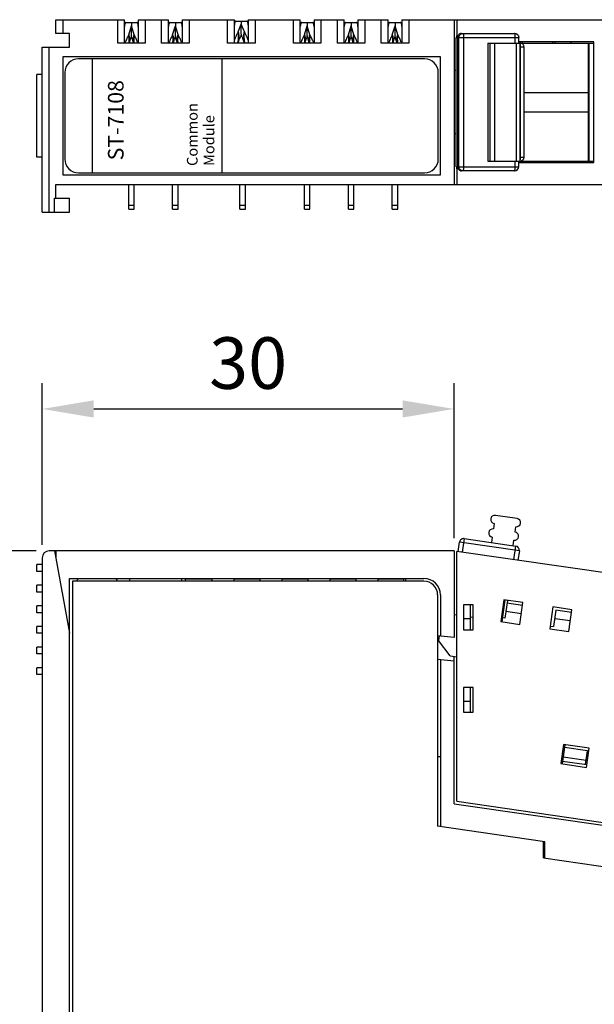
# Model space of a CAD drawing. Units: millimetres. Extents: x 55 to 262, y 35 to 173.
# Drawn here: x 100 to 142, y 102 to 173 of the extents above; entities that cross this region are included whole.
import ezdxf

# ---------------------------------------------------------------- set-up
doc = ezdxf.new("R2010")
doc.units = ezdxf.units.MM
doc.styles.get("Standard").update_dxf_attribs({"font": 'ARIAL.TTF'})
doc.dimstyles.new('ISO-25', dxfattribs={"dimtxt": 2.5, "dimasz": 2.5, "dimexe": 1.25, "dimexo": 0.625, "dimtad": 1, "dimtxsty": 'Standard', "dimcen": 2.5, "dimadec": 0, "dimazin": 0, "dimtfac": 1, "dimtmove": 0, "dimatfit": 3, "dimfxl": 1, "dimarcsym": 0})

# ---------------------------------------------------------------- blocks, each defined once
blk = doc.blocks.new('*D16')
at = {"color": 0, "lineweight": -2}
for p, q in [((101.201, 134.543), (88.535, 134.543)), ((90.41, 130.793), (90.41, 68.293)), ((100.701, 64.543), (88.535, 64.543))]:
    blk.add_line(p, q, dxfattribs=at)
at = {"color": 0}
for points in [[(89.785, 130.793), (91.035, 130.793), (90.41, 134.543)], [(89.785, 68.293), (91.035, 68.293), (90.41, 64.543)]]:
    blk.add_solid(points, dxfattribs=at)
at = {"layer": 'DEFPOINTS', "color": 0}
for p in [(102.138, 134.543), (90.41, 64.543), (101.638, 64.543)]:
    blk.add_point(p, dxfattribs=at)
at = {"color": 0, "insert": (87.558, 99.543), "char_height": 3.75, "attachment_point": 5, "rotation": 90}
blk.add_mtext('70', dxfattribs=at)
blk = doc.blocks.new('*D18')
at = {"color": 0, "lineweight": -2}
for p, q in [((101.638, 134.981), (101.638, 146.749)), ((131.638, 135.481), (131.638, 146.749)), ((105.388, 144.874), (127.888, 144.874))]:
    blk.add_line(p, q, dxfattribs=at)
at = {"color": 0}
for points in [[(105.388, 145.499), (105.388, 144.249), (101.638, 144.874)], [(127.888, 145.499), (127.888, 144.249), (131.638, 144.874)]]:
    blk.add_solid(points, dxfattribs=at)
at = {"layer": 'DEFPOINTS', "color": 0}
for p in [(131.638, 144.874), (101.638, 134.043), (131.638, 134.543)]:
    blk.add_point(p, dxfattribs=at)
at = {"color": 0, "insert": (116.638, 147.727), "char_height": 3.75, "attachment_point": 5}
blk.add_mtext('30', dxfattribs=at)

msp = doc.modelspace()

# ---------------------------------------------------------------- linework, layer by layer
for p, q in [((102.638, 172.204), (102.638, 173.204)), ((102.638, 173.204), (107.638, 173.204)), ((103.138, 173.204), (103.138, 172.204)), ((107.138, 171.504), (107.138, 173.204)), ((107.638, 171.504), (107.638, 173.204)), ((107.638, 173.004), (108.638, 173.004)), ((107.939, 172.108), (108.138, 172.766)), ((108.138, 173.004), (108.138, 172.766)), ((108.337, 172.108), (108.138, 172.766)), ((108.638, 173.204), (108.638, 171.504)), ((108.638, 173.204), (110.838, 173.204)), ((109.138, 173.204), (109.138, 171.504)), ((110.338, 171.504), (110.338, 173.204)), ((110.838, 171.504), (110.838, 173.204)), ((110.838, 173.004), (111.838, 173.004)), ((111.139, 172.108), (111.338, 172.766)), ((111.338, 173.004), (111.338, 172.766)), ((111.537, 172.108), (111.338, 172.766)), ((111.838, 173.204), (111.838, 171.504)), ((111.838, 173.204), (115.638, 173.204)), ((112.338, 173.204), (112.338, 171.504)), ((115.138, 171.504), (115.138, 173.204)), ((115.638, 171.504), (115.638, 173.204)), ((115.638, 173.104), (116.638, 173.104)), ((115.914, 172.328), (116.138, 172.877)), ((116.138, 173.104), (116.138, 172.877)), ((116.362, 172.328), (116.138, 172.877)), ((116.638, 173.204), (116.638, 171.504)), ((116.638, 173.204), (120.438, 173.204)), ((117.138, 173.204), (117.138, 171.504)), ((119.938, 171.504), (119.938, 173.204)), ((120.438, 171.504), (120.438, 173.204)), ((120.438, 173.004), (121.438, 173.004)), ((120.739, 172.108), (120.938, 172.766)), ((120.938, 173.004), (120.938, 172.766)), ((121.137, 172.108), (120.938, 172.766)), ((121.438, 173.204), (121.438, 171.504)), ((121.438, 173.204), (123.638, 173.204)), ((121.938, 173.204), (121.938, 171.504)), ((123.138, 171.504), (123.138, 173.204)), ((123.638, 171.504), (123.638, 173.204)), ((123.638, 173.004), (124.638, 173.004)), ((123.939, 172.108), (124.138, 172.766)), ((124.138, 173.004), (124.138, 172.766)), ((124.337, 172.108), (124.138, 172.766)), ((124.638, 173.204), (124.638, 171.504)), ((124.638, 173.204), (126.838, 173.204)), ((125.138, 173.204), (125.138, 171.504)), ((126.338, 171.504), (126.338, 173.204)), ((126.838, 171.504), (126.838, 173.204)), ((126.838, 173.004), (127.838, 173.004)), ((127.139, 172.108), (127.338, 172.766)), ((127.338, 173.004), (127.338, 172.766)), ((127.537, 172.108), (127.338, 172.766)), ((127.838, 173.204), (127.838, 171.504)), ((127.838, 173.204), (191.638, 173.204)), ((128.338, 173.204), (128.338, 171.504)), ((131.638, 173.204), (131.638, 161.204)), ((131.838, 173.204), (131.838, 172.004)), ((103.638, 172.204), (102.638, 172.204)), ((103.638, 171.204), (103.638, 172.204)), ((131.788, 172.004), (131.906, 172.004)), ((132.184, 172.204), (136.045, 172.204)), ((109.138, 171.504), (107.138, 171.504)), ((107.987, 171.504), (108.072, 171.786)), ((108.289, 171.504), (108.204, 171.786)), ((112.338, 171.504), (110.338, 171.504)), ((111.187, 171.504), (111.272, 171.786)), ((111.489, 171.504), (111.404, 171.786)), ((117.138, 171.504), (115.138, 171.504)), ((115.893, 171.504), (115.996, 171.758)), ((116.383, 171.504), (116.28, 171.758)), ((121.938, 171.504), (119.938, 171.504)), ((120.787, 171.504), (120.872, 171.786)), ((121.089, 171.504), (121.004, 171.786)), ((125.138, 171.504), (123.138, 171.504)), ((123.987, 171.504), (124.072, 171.786)), ((124.289, 171.504), (124.204, 171.786)), ((128.338, 171.504), (126.338, 171.504)), ((127.187, 171.504), (127.272, 171.786)), ((127.489, 171.504), (127.404, 171.786)), ((131.788, 162.504), (131.788, 171.904)), ((131.788, 171.904), (136.345, 171.904)), ((131.887, 171.904), (131.887, 162.504)), ((131.987, 162.504), (131.987, 171.904)), ((132.327, 171.904), (132.327, 162.504)), ((134.107, 171.504), (134.107, 162.904)), ((134.107, 171.504), (141.819, 171.504)), ((134.25, 171.504), (134.25, 162.904)), ((134.593, 171.504), (134.593, 162.904)), ((136.088, 171.504), (136.088, 171.904)), ((136.177, 162.904), (136.177, 171.504)), ((136.345, 171.504), (136.345, 171.904)), ((141.819, 171.604), (136.345, 171.604)), ((136.434, 171.504), (136.434, 162.904)), ((136.624, 171.504), (136.624, 171.604)), ((138.827, 171.504), (138.841, 171.604)), ((138.999, 171.504), (138.999, 171.604)), ((140.166, 171.504), (140.166, 171.604)), ((141.421, 162.904), (141.421, 171.504)), ((141.479, 162.904), (141.479, 171.504)), ((141.819, 162.804), (141.819, 171.604)), ((101.638, 159.204), (101.638, 171.204)), ((101.638, 171.204), (103.638, 171.204)), ((102.138, 159.204), (102.138, 171.204)), ((136.732, 171.204), (136.434, 171.204)), ((136.475, 163.204), (136.475, 171.204)), ((136.732, 163.204), (136.732, 171.204)), ((103.138, 170.504), (103.138, 161.904)), ((130.638, 170.504), (103.138, 170.504)), ((129.488, 170.354), (104.288, 170.354)), ((105.304, 162.054), (105.304, 170.354)), ((114.742, 162.054), (114.742, 170.354)), ((130.638, 161.904), (130.638, 170.504)), ((101.238, 163.204), (101.238, 169.204)), ((101.638, 169.204), (101.238, 169.204)), ((103.288, 169.354), (103.288, 163.054)), ((130.488, 163.054), (130.488, 169.354)), ((131.788, 169.504), (131.638, 169.504)), ((136.732, 167.904), (141.421, 167.904)), ((136.732, 166.504), (141.421, 166.504)), ((131.788, 164.904), (131.638, 164.904)), ((101.638, 163.204), (101.238, 163.204)), ((134.107, 162.904), (141.819, 162.904)), ((136.088, 162.504), (136.088, 162.904)), ((136.345, 162.504), (136.345, 162.904)), ((136.345, 162.804), (141.819, 162.804)), ((136.434, 163.204), (136.732, 163.204)), ((136.624, 162.904), (136.624, 162.804)), ((138.841, 162.804), (138.827, 162.904)), ((138.999, 162.904), (138.999, 162.804)), ((140.166, 162.804), (140.166, 162.904)), ((104.288, 162.054), (129.488, 162.054)), ((131.788, 162.504), (136.345, 162.504)), ((131.788, 162.404), (131.906, 162.404)), ((131.838, 162.404), (131.838, 161.204)), ((136.045, 162.204), (132.184, 162.204)), ((103.138, 161.904), (130.638, 161.904)), ((102.638, 160.204), (102.638, 161.204)), ((102.638, 161.204), (200.622, 161.204)), ((107.938, 159.404), (107.938, 161.204)), ((108.338, 159.404), (108.338, 161.204)), ((111.138, 159.404), (111.138, 161.204)), ((111.538, 159.404), (111.538, 161.204)), ((116.038, 159.404), (116.038, 161.204)), ((116.438, 159.404), (116.438, 161.204)), ((120.738, 159.404), (120.738, 161.204)), ((121.138, 159.404), (121.138, 161.204)), ((123.938, 159.404), (123.938, 161.204)), ((124.338, 159.404), (124.338, 161.204)), ((127.138, 159.404), (127.138, 161.204)), ((127.538, 159.404), (127.538, 161.204)), ((102.538, 159.204), (102.538, 160.204)), ((102.538, 160.204), (103.638, 160.204)), ((103.638, 159.204), (103.638, 160.204)), ((101.638, 159.204), (103.638, 159.204)), ((107.938, 159.704), (108.338, 159.704)), ((107.938, 159.404), (108.338, 159.404)), ((111.138, 159.704), (111.538, 159.704)), ((111.138, 159.404), (111.538, 159.404)), ((116.038, 159.704), (116.438, 159.704)), ((116.038, 159.404), (116.438, 159.404)), ((120.738, 159.704), (121.138, 159.704)), ((120.738, 159.404), (121.138, 159.404)), ((123.938, 159.704), (124.338, 159.704)), ((123.938, 159.404), (124.338, 159.404)), ((127.138, 159.704), (127.538, 159.704)), ((127.138, 159.404), (127.538, 159.404)), ((136.226, 136.9), (134.643, 137.129)), ((134.557, 136.535), (134.5, 136.139)), ((136.083, 135.91), (136.14, 136.306)), ((134.414, 135.545), (134.356, 135.15)), ((131.937, 134.489), (132.037, 135.182)), ((136.392, 134.552), (132.037, 135.182)), ((132.377, 135.436), (132.234, 134.446)), ((132.377, 135.436), (136.138, 134.892)), ((135.94, 134.92), (135.997, 135.316)), ((135.995, 133.902), (136.138, 134.892)), ((101.638, 134.043), (101.638, 64.543)), ((131.638, 134.543), (102.138, 134.543)), ((102.538, 134.543), (103.638, 128.543)), ((102.638, 134.543), (102.638, 133.998)), ((131.638, 134.543), (131.638, 128.243)), ((131.834, 116.317), (131.838, 134.504)), ((200.193, 124.614), (131.838, 134.504)), ((136.392, 134.552), (136.292, 133.859)), ((101.238, 133.043), (101.238, 133.543)), ((101.638, 133.543), (101.238, 133.543)), ((101.638, 133.043), (101.238, 133.043)), ((101.238, 131.543), (101.238, 132.043)), ((101.638, 132.043), (101.238, 132.043)), ((103.638, 64.543), (103.638, 132.543)), ((103.638, 132.543), (129.438, 132.543)), ((103.838, 132.343), (103.838, 64.543)), ((129.438, 132.343), (103.838, 132.343)), ((107.988, 132.543), (107.988, 132.343)), ((111.788, 132.543), (111.788, 132.343)), ((112.088, 132.343), (112.088, 132.493)), ((113.988, 132.493), (112.088, 132.493)), ((113.988, 132.543), (113.988, 132.343)), ((115.588, 132.543), (115.588, 132.343)), ((117.488, 132.493), (115.588, 132.493)), ((117.488, 132.543), (117.488, 132.343)), ((119.088, 132.543), (119.088, 132.343)), ((120.988, 132.493), (119.088, 132.493)), ((120.988, 132.543), (120.988, 132.343)), ((122.588, 132.543), (122.588, 132.343)), ((124.488, 132.493), (122.588, 132.493)), ((124.488, 132.543), (124.488, 132.343)), ((126.088, 132.543), (126.088, 132.343)), ((127.988, 132.493), (126.088, 132.493)), ((127.988, 132.343), (127.988, 132.493)), ((128.088, 132.543), (128.088, 132.343)), ((101.638, 131.543), (101.238, 131.543)), ((130.438, 131.343), (130.438, 114.498)), ((130.638, 131.343), (130.638, 128.348)), ((101.238, 130.043), (101.238, 130.543)), ((101.638, 130.543), (101.238, 130.543)), ((132.327, 130.606), (132.327, 128.806)), ((133.025, 130.606), (132.327, 130.606)), ((132.826, 128.806), (132.827, 130.606)), ((133.024, 128.806), (133.025, 130.606)), ((135.268, 130.976), (135.039, 129.393)), ((135.138, 129.378), (135.367, 130.962)), ((136.654, 130.776), (135.268, 130.976)), ((135.516, 130.94), (135.33, 129.654)), ((136.625, 130.578), (135.487, 130.742)), ((136.425, 129.192), (136.654, 130.776)), ((138.831, 130.461), (138.602, 128.877)), ((140.217, 130.26), (138.831, 130.461)), ((101.638, 130.043), (101.238, 130.043)), ((131.837, 129.856), (131.638, 129.885)), ((133.025, 129.684), (132.827, 129.713)), ((135.401, 130.148), (136.539, 129.984)), ((139.05, 130.227), (138.878, 129.039)), ((140.188, 130.062), (139.05, 130.227)), ((139.988, 128.677), (140.217, 130.26)), ((101.238, 128.543), (101.238, 129.043)), ((101.638, 129.043), (101.238, 129.043)), ((132.327, 129.618), (132.827, 129.618)), ((135.039, 129.393), (136.425, 129.192)), ((135.33, 129.654), (135.181, 129.675)), ((138.631, 129.075), (138.878, 129.039)), ((138.964, 129.633), (140.102, 129.468)), ((101.638, 128.543), (101.238, 128.543)), ((131.638, 128.243), (130.438, 128.369)), ((130.545, 128.358), (130.497, 128.029)), ((132.327, 128.806), (133.024, 128.806)), ((138.602, 128.877), (139.988, 128.677)), ((131.344, 126.896), (130.497, 128.029)), ((101.238, 127.043), (101.238, 127.543)), ((101.638, 127.543), (101.238, 127.543)), ((101.638, 127.043), (101.238, 127.043)), ((131.344, 126.896), (131.836, 126.825)), ((131.638, 116.143), (131.638, 126.853)), ((130.438, 126.669), (131.638, 126.543)), ((130.638, 126.648), (130.638, 114.469)), ((101.238, 125.543), (101.238, 126.043)), ((101.638, 126.043), (101.238, 126.043)), ((101.638, 125.543), (101.238, 125.543)), ((132.326, 124.606), (132.325, 122.806)), ((133.023, 124.606), (132.326, 124.606)), ((132.825, 122.806), (132.825, 124.606)), ((133.023, 122.806), (133.023, 124.606)), ((132.325, 123.618), (132.825, 123.618)), ((132.325, 122.806), (133.023, 122.806)), ((139.605, 120.447), (139.405, 119.061)), ((139.704, 120.432), (139.504, 119.047)), ((141.486, 120.174), (139.605, 120.447)), ((141.358, 119.991), (139.675, 120.234)), ((141.215, 119.001), (141.358, 119.991)), ((141.285, 118.789), (141.486, 120.174)), ((130.638, 119.543), (130.438, 119.543)), ((139.405, 119.061), (141.285, 118.789)), ((139.532, 119.245), (141.314, 118.987)), ((141.258, 119.298), (139.575, 119.541)), ((131.638, 116.143), (198.248, 106.489)), ((131.834, 116.317), (198.044, 106.737)), ((138.238, 113.368), (130.438, 114.498)), ((138.147, 112.2), (138.147, 113.381)), ((138.238, 112.187), (138.238, 113.368)), ((138.147, 112.2), (198.638, 103.433))]:
    msp.add_line(p, q)
for centre, radius, start, end in [((104.288, 169.354), 1, 90, 180), ((129.488, 169.354), 1, 0, 90), ((104.288, 163.054), 1, 180, 270), ((129.488, 163.054), 1, 270, 0), ((136.432, 163.204), 0.3, 270.45284, 0), ((136.045, 162.504), 0.3, 270, 0), ((134.6, 136.832), 0.3, 81.76723, 261.76723), ((136.183, 136.603), 0.3, 261.76723, 81.76723), ((134.457, 135.842), 0.3, 81.76723, 261.76723), ((136.04, 135.613), 0.3, 261.76723, 81.76723), ((132.334, 135.139), 0.3, 81.76723, 171.76723), ((136.095, 134.595), 0.3, 351.76723, 81.76723), ((102.138, 134.043), 0.5, 90, 180), ((105.638, 131.343), 1.8, 138.18969, 145.91692), ((105.638, 131.343), 1.8, 34.08308, 41.81031), ((129.438, 131.343), 1.2, 0, 90), ((129.438, 131.343), 1, 0, 90)]:
    msp.add_arc(centre, radius, start, end)
for points, knots in [([(107.738, 173.004), (107.728, 173.004), (107.706, 172.993), (107.683, 172.959), (107.664, 172.91), (107.649, 172.848), (107.64, 172.778), (107.638, 172.729), (107.638, 172.704)], [0, 0, 0, 0, 0.0287725, 0.068638, 0.1217634, 0.18595, 0.2576656, 0.3331282, 0.3331282, 0.3331282, 0.3331282]), ([(108.138, 172.023), (108.138, 172.029), (108.138, 172.042), (108.138, 172.067), (108.138, 172.1), (108.138, 172.145), (108.138, 172.204), (108.138, 172.281), (108.138, 172.378), (108.138, 172.492), (108.138, 172.624), (108.138, 172.717), (108.138, 172.766)], [0, 0, 0, 0, 0.0172698, 0.0412819, 0.0737069, 0.1173066, 0.1753722, 0.2515215, 0.3483593, 0.4641996, 0.5961377, 0.7435184, 0.7435184, 0.7435184, 0.7435184]), ([(108.638, 172.704), (108.638, 172.729), (108.636, 172.778), (108.627, 172.848), (108.612, 172.91), (108.593, 172.959), (108.57, 172.993), (108.548, 173.004), (108.538, 173.004)], [0, 0, 0, 0, 0.0754626, 0.1471781, 0.2113648, 0.2644902, 0.3043557, 0.3331282, 0.3331282, 0.3331282, 0.3331282]), ([(110.938, 173.004), (110.928, 173.004), (110.906, 172.993), (110.883, 172.959), (110.864, 172.91), (110.849, 172.848), (110.84, 172.778), (110.838, 172.729), (110.838, 172.704)], [0, 0, 0, 0, 0.0287725, 0.068638, 0.1217634, 0.18595, 0.2576656, 0.3331282, 0.3331282, 0.3331282, 0.3331282]), ([(111.338, 172.023), (111.338, 172.029), (111.338, 172.042), (111.338, 172.067), (111.338, 172.1), (111.338, 172.145), (111.338, 172.204), (111.338, 172.281), (111.338, 172.378), (111.338, 172.492), (111.338, 172.624), (111.338, 172.717), (111.338, 172.766)], [0, 0, 0, 0, 0.0172698, 0.0412819, 0.0737069, 0.1173066, 0.1753722, 0.2515215, 0.3483593, 0.4641996, 0.5961377, 0.7435184, 0.7435184, 0.7435184, 0.7435184]), ([(111.838, 172.704), (111.838, 172.729), (111.836, 172.778), (111.827, 172.848), (111.812, 172.91), (111.793, 172.959), (111.77, 172.993), (111.748, 173.004), (111.738, 173.004)], [0, 0, 0, 0, 0.0754626, 0.1471781, 0.2113648, 0.2644902, 0.3043557, 0.3331282, 0.3331282, 0.3331282, 0.3331282]), ([(115.738, 173.104), (115.728, 173.104), (115.706, 173.093), (115.683, 173.059), (115.664, 173.01), (115.649, 172.948), (115.64, 172.878), (115.638, 172.829), (115.638, 172.804)], [0, 0, 0, 0, 0.0287725, 0.068638, 0.1217634, 0.18595, 0.2576656, 0.3331282, 0.3331282, 0.3331282, 0.3331282]), ([(116.138, 172.161), (116.138, 172.179), (116.138, 172.221), (116.138, 172.291), (116.138, 172.375), (116.138, 172.475), (116.138, 172.592), (116.138, 172.728), (116.138, 172.825), (116.138, 172.877)], [0, 0, 0, 0, 0.0548947, 0.1250566, 0.2093371, 0.3085763, 0.4250576, 0.5596221, 0.7161744, 0.7161744, 0.7161744, 0.7161744]), ([(116.638, 172.804), (116.638, 172.829), (116.636, 172.878), (116.627, 172.948), (116.612, 173.01), (116.593, 173.059), (116.57, 173.093), (116.548, 173.104), (116.538, 173.104)], [0, 0, 0, 0, 0.0754626, 0.1471781, 0.2113648, 0.2644901, 0.3043557, 0.3331282, 0.3331282, 0.3331282, 0.3331282]), ([(120.538, 173.004), (120.528, 173.004), (120.506, 172.993), (120.483, 172.959), (120.464, 172.91), (120.449, 172.848), (120.44, 172.778), (120.438, 172.729), (120.438, 172.704)], [0, 0, 0, 0, 0.0287725, 0.068638, 0.1217634, 0.18595, 0.2576656, 0.3331282, 0.3331282, 0.3331282, 0.3331282]), ([(120.938, 172.023), (120.938, 172.029), (120.938, 172.042), (120.938, 172.067), (120.938, 172.1), (120.938, 172.145), (120.938, 172.204), (120.938, 172.281), (120.938, 172.378), (120.938, 172.492), (120.938, 172.624), (120.938, 172.717), (120.938, 172.766)], [0, 0, 0, 0, 0.0172698, 0.0412819, 0.0737069, 0.1173066, 0.1753722, 0.2515215, 0.3483593, 0.4641996, 0.5961377, 0.7435184, 0.7435184, 0.7435184, 0.7435184]), ([(121.438, 172.704), (121.438, 172.729), (121.436, 172.778), (121.427, 172.848), (121.412, 172.91), (121.393, 172.959), (121.37, 172.993), (121.348, 173.004), (121.338, 173.004)], [0, 0, 0, 0, 0.0754626, 0.1471781, 0.2113648, 0.2644902, 0.3043557, 0.3331282, 0.3331282, 0.3331282, 0.3331282]), ([(123.738, 173.004), (123.728, 173.004), (123.706, 172.993), (123.683, 172.959), (123.664, 172.91), (123.649, 172.848), (123.64, 172.778), (123.638, 172.729), (123.638, 172.704)], [0, 0, 0, 0, 0.0287725, 0.068638, 0.1217634, 0.18595, 0.2576656, 0.3331282, 0.3331282, 0.3331282, 0.3331282]), ([(124.138, 172.023), (124.138, 172.029), (124.138, 172.042), (124.138, 172.067), (124.138, 172.1), (124.138, 172.145), (124.138, 172.204), (124.138, 172.281), (124.138, 172.378), (124.138, 172.492), (124.138, 172.624), (124.138, 172.717), (124.138, 172.766)], [0, 0, 0, 0, 0.0172698, 0.0412819, 0.0737069, 0.1173066, 0.1753722, 0.2515215, 0.3483593, 0.4641996, 0.5961377, 0.7435184, 0.7435184, 0.7435184, 0.7435184]), ([(124.638, 172.704), (124.638, 172.729), (124.636, 172.778), (124.627, 172.848), (124.612, 172.91), (124.593, 172.959), (124.57, 172.993), (124.548, 173.004), (124.538, 173.004)], [0, 0, 0, 0, 0.0754626, 0.1471781, 0.2113648, 0.2644902, 0.3043557, 0.3331282, 0.3331282, 0.3331282, 0.3331282]), ([(126.938, 173.004), (126.928, 173.004), (126.906, 172.993), (126.883, 172.959), (126.864, 172.91), (126.849, 172.848), (126.84, 172.778), (126.838, 172.729), (126.838, 172.704)], [0, 0, 0, 0, 0.0287725, 0.068638, 0.1217634, 0.18595, 0.2576656, 0.3331282, 0.3331282, 0.3331282, 0.3331282]), ([(127.338, 172.023), (127.338, 172.029), (127.338, 172.042), (127.338, 172.067), (127.338, 172.1), (127.338, 172.145), (127.338, 172.204), (127.338, 172.281), (127.338, 172.378), (127.338, 172.492), (127.338, 172.624), (127.338, 172.717), (127.338, 172.766)], [0, 0, 0, 0, 0.0172698, 0.0412819, 0.0737069, 0.1173066, 0.1753722, 0.2515215, 0.3483593, 0.4641996, 0.5961377, 0.7435184, 0.7435184, 0.7435184, 0.7435184]), ([(127.838, 172.704), (127.838, 172.729), (127.836, 172.778), (127.827, 172.848), (127.812, 172.91), (127.793, 172.959), (127.77, 172.993), (127.748, 173.004), (127.738, 173.004)], [0, 0, 0, 0, 0.0754626, 0.1471781, 0.2113648, 0.2644902, 0.3043557, 0.3331282, 0.3331282, 0.3331282, 0.3331282]), ([(107.939, 172.108), (107.909, 172.05), (107.851, 171.936), (107.771, 171.767), (107.723, 171.656), (107.7, 171.601)], [0, 0, 0, 0, 0.1968554, 0.3836829, 0.561002, 0.561002, 0.561002, 0.561002]), ([(107.939, 172.108), (107.965, 172.031), (108.002, 171.875), (108.008, 171.669), (107.991, 171.547), (107.982, 171.503)], [0, 0, 0, 0, 0.2444484, 0.4777597, 0.6130233, 0.6130233, 0.6130233, 0.6130233]), ([(107.954, 171.504), (107.963, 171.56), (107.975, 171.688), (107.972, 171.891), (107.953, 172.036), (107.939, 172.108)], [0, 0, 0, 0, 0.1695241, 0.3861412, 0.607199, 0.607199, 0.607199, 0.607199]), ([(108.138, 172.023), (108.128, 171.983), (108.107, 171.904), (108.084, 171.825), (108.072, 171.786)], [0, 0, 0, 0, 0.1227115, 0.2456954, 0.2456954, 0.2456954, 0.2456954]), ([(108.204, 171.786), (108.192, 171.825), (108.169, 171.904), (108.148, 171.983), (108.138, 172.023)], [0, 0, 0, 0, 0.1229839, 0.2456954, 0.2456954, 0.2456954, 0.2456954]), ([(108.294, 171.503), (108.285, 171.547), (108.268, 171.669), (108.274, 171.875), (108.311, 172.031), (108.337, 172.108)], [0, 0, 0, 0, 0.1352616, 0.3685742, 0.6130233, 0.6130233, 0.6130233, 0.6130233]), ([(108.337, 172.108), (108.323, 172.036), (108.304, 171.891), (108.301, 171.688), (108.313, 171.56), (108.322, 171.504)], [0, 0, 0, 0, 0.2210578, 0.4376749, 0.6071976, 0.6071976, 0.6071976, 0.6071976]), ([(108.591, 171.566), (108.573, 171.609), (108.536, 171.696), (108.476, 171.828), (108.409, 171.967), (108.362, 172.06), (108.337, 172.108)], [0, 0, 0, 0, 0.138006, 0.2834682, 0.4368449, 0.5986306, 0.5986306, 0.5986306, 0.5986306]), ([(111.139, 172.108), (111.109, 172.05), (111.051, 171.936), (110.971, 171.767), (110.923, 171.656), (110.9, 171.601)], [0, 0, 0, 0, 0.1968554, 0.3836829, 0.561002, 0.561002, 0.561002, 0.561002]), ([(111.139, 172.108), (111.165, 172.031), (111.202, 171.875), (111.208, 171.669), (111.191, 171.547), (111.182, 171.503)], [0, 0, 0, 0, 0.2444484, 0.4777597, 0.6130233, 0.6130233, 0.6130233, 0.6130233]), ([(111.154, 171.504), (111.163, 171.56), (111.175, 171.688), (111.172, 171.891), (111.153, 172.036), (111.139, 172.108)], [0, 0, 0, 0, 0.1695241, 0.3861412, 0.607199, 0.607199, 0.607199, 0.607199]), ([(111.338, 172.023), (111.328, 171.983), (111.307, 171.904), (111.284, 171.825), (111.272, 171.786)], [0, 0, 0, 0, 0.1227115, 0.2456954, 0.2456954, 0.2456954, 0.2456954]), ([(111.404, 171.786), (111.392, 171.825), (111.369, 171.904), (111.348, 171.983), (111.338, 172.023)], [0, 0, 0, 0, 0.1229839, 0.2456954, 0.2456954, 0.2456954, 0.2456954]), ([(111.494, 171.503), (111.485, 171.547), (111.468, 171.669), (111.474, 171.875), (111.511, 172.031), (111.537, 172.108)], [0, 0, 0, 0, 0.1352616, 0.3685742, 0.6130233, 0.6130233, 0.6130233, 0.6130233]), ([(111.537, 172.108), (111.523, 172.036), (111.504, 171.891), (111.501, 171.688), (111.513, 171.56), (111.522, 171.504)], [0, 0, 0, 0, 0.2210578, 0.4376749, 0.6071976, 0.6071976, 0.6071976, 0.6071976]), ([(111.791, 171.566), (111.773, 171.609), (111.736, 171.696), (111.676, 171.828), (111.609, 171.967), (111.562, 172.06), (111.537, 172.108)], [0, 0, 0, 0, 0.138006, 0.2834682, 0.4368449, 0.5986306, 0.5986306, 0.5986306, 0.5986306]), ([(115.914, 172.328), (115.897, 172.296), (115.864, 172.234), (115.818, 172.141), (115.776, 172.052), (115.737, 171.966), (115.701, 171.882), (115.668, 171.802), (115.648, 171.748), (115.638, 171.722)], [0, 0, 0, 0, 0.1084021, 0.2116574, 0.3103218, 0.4048838, 0.495616, 0.5826581, 0.6663159, 0.6663159, 0.6663159, 0.6663159]), ([(115.879, 171.503), (115.901, 171.576), (115.938, 171.748), (115.955, 172.027), (115.933, 172.228), (115.914, 172.328)], [0, 0, 0, 0, 0.2281902, 0.5266554, 0.8330287, 0.8330287, 0.8330287, 0.8330287]), ([(115.914, 172.328), (115.933, 172.251), (115.959, 172.095), (115.964, 171.861), (115.936, 171.663), (115.903, 171.546), (115.889, 171.503)], [0, 0, 0, 0, 0.2395434, 0.4720777, 0.6995543, 0.836229, 0.836229, 0.836229, 0.836229]), ([(116.138, 172.161), (116.118, 172.093), (116.074, 171.957), (116.023, 171.824), (115.996, 171.758)], [0, 0, 0, 0, 0.2138094, 0.4275492, 0.4275492, 0.4275492, 0.4275492]), ([(116.28, 171.758), (116.253, 171.824), (116.202, 171.957), (116.158, 172.093), (116.138, 172.161)], [0, 0, 0, 0, 0.2137317, 0.4275492, 0.4275492, 0.4275492, 0.4275492]), ([(116.387, 171.503), (116.373, 171.546), (116.34, 171.663), (116.312, 171.861), (116.317, 172.095), (116.343, 172.251), (116.362, 172.328)], [0, 0, 0, 0, 0.1366719, 0.3641484, 0.5966867, 0.836229, 0.836229, 0.836229, 0.836229]), ([(116.362, 172.328), (116.343, 172.228), (116.321, 172.026), (116.338, 171.748), (116.376, 171.576), (116.397, 171.503)], [0, 0, 0, 0, 0.3063734, 0.6048385, 0.8330263, 0.8330263, 0.8330263, 0.8330263]), ([(116.638, 171.722), (116.629, 171.748), (116.609, 171.8), (116.576, 171.88), (116.54, 171.964), (116.501, 172.05), (116.459, 172.139), (116.412, 172.233), (116.379, 172.296), (116.362, 172.328)], [0, 0, 0, 0, 0.0824315, 0.1685664, 0.2589022, 0.3535522, 0.4527013, 0.5567613, 0.6663141, 0.6663141, 0.6663141, 0.6663141]), ([(120.739, 172.108), (120.709, 172.05), (120.651, 171.936), (120.571, 171.767), (120.523, 171.656), (120.5, 171.601)], [0, 0, 0, 0, 0.1968554, 0.3836829, 0.561002, 0.561002, 0.561002, 0.561002]), ([(120.739, 172.108), (120.765, 172.031), (120.802, 171.875), (120.808, 171.669), (120.791, 171.547), (120.782, 171.503)], [0, 0, 0, 0, 0.2444484, 0.4777597, 0.6130233, 0.6130233, 0.6130233, 0.6130233]), ([(120.754, 171.504), (120.763, 171.56), (120.775, 171.688), (120.772, 171.891), (120.753, 172.036), (120.739, 172.108)], [0, 0, 0, 0, 0.1695241, 0.3861412, 0.607199, 0.607199, 0.607199, 0.607199]), ([(120.938, 172.023), (120.928, 171.983), (120.907, 171.904), (120.884, 171.825), (120.872, 171.786)], [0, 0, 0, 0, 0.1227115, 0.2456954, 0.2456954, 0.2456954, 0.2456954]), ([(121.004, 171.786), (120.992, 171.825), (120.969, 171.904), (120.948, 171.983), (120.938, 172.023)], [0, 0, 0, 0, 0.1229839, 0.2456954, 0.2456954, 0.2456954, 0.2456954]), ([(121.094, 171.503), (121.085, 171.547), (121.068, 171.669), (121.074, 171.875), (121.111, 172.031), (121.137, 172.108)], [0, 0, 0, 0, 0.1352616, 0.3685742, 0.6130233, 0.6130233, 0.6130233, 0.6130233]), ([(121.137, 172.108), (121.123, 172.036), (121.104, 171.891), (121.101, 171.688), (121.113, 171.56), (121.122, 171.504)], [0, 0, 0, 0, 0.2210578, 0.4376749, 0.6071976, 0.6071976, 0.6071976, 0.6071976]), ([(121.391, 171.566), (121.373, 171.609), (121.336, 171.696), (121.276, 171.828), (121.209, 171.967), (121.162, 172.06), (121.137, 172.108)], [0, 0, 0, 0, 0.138006, 0.2834682, 0.4368449, 0.5986306, 0.5986306, 0.5986306, 0.5986306]), ([(123.939, 172.108), (123.909, 172.05), (123.851, 171.936), (123.771, 171.767), (123.723, 171.656), (123.7, 171.601)], [0, 0, 0, 0, 0.1968554, 0.3836829, 0.561002, 0.561002, 0.561002, 0.561002]), ([(123.939, 172.108), (123.965, 172.031), (124.002, 171.875), (124.008, 171.669), (123.991, 171.547), (123.982, 171.503)], [0, 0, 0, 0, 0.2444484, 0.4777597, 0.6130233, 0.6130233, 0.6130233, 0.6130233]), ([(123.954, 171.504), (123.963, 171.56), (123.975, 171.688), (123.972, 171.891), (123.953, 172.036), (123.939, 172.108)], [0, 0, 0, 0, 0.1695241, 0.3861412, 0.607199, 0.607199, 0.607199, 0.607199]), ([(124.138, 172.023), (124.128, 171.983), (124.107, 171.904), (124.084, 171.825), (124.072, 171.786)], [0, 0, 0, 0, 0.1227115, 0.2456954, 0.2456954, 0.2456954, 0.2456954]), ([(124.204, 171.786), (124.192, 171.825), (124.169, 171.904), (124.148, 171.983), (124.138, 172.023)], [0, 0, 0, 0, 0.1229839, 0.2456954, 0.2456954, 0.2456954, 0.2456954]), ([(124.294, 171.503), (124.285, 171.547), (124.268, 171.669), (124.274, 171.875), (124.311, 172.031), (124.337, 172.108)], [0, 0, 0, 0, 0.1352616, 0.3685742, 0.6130233, 0.6130233, 0.6130233, 0.6130233]), ([(124.337, 172.108), (124.323, 172.036), (124.304, 171.891), (124.301, 171.688), (124.313, 171.56), (124.322, 171.504)], [0, 0, 0, 0, 0.2210578, 0.4376749, 0.6071976, 0.6071976, 0.6071976, 0.6071976]), ([(124.591, 171.566), (124.573, 171.609), (124.536, 171.696), (124.476, 171.828), (124.409, 171.967), (124.362, 172.06), (124.337, 172.108)], [0, 0, 0, 0, 0.138006, 0.2834682, 0.4368449, 0.5986306, 0.5986306, 0.5986306, 0.5986306]), ([(127.139, 172.108), (127.109, 172.05), (127.051, 171.936), (126.971, 171.767), (126.923, 171.656), (126.9, 171.601)], [0, 0, 0, 0, 0.1968554, 0.3836829, 0.561002, 0.561002, 0.561002, 0.561002]), ([(127.139, 172.108), (127.165, 172.031), (127.202, 171.875), (127.208, 171.669), (127.191, 171.547), (127.182, 171.503)], [0, 0, 0, 0, 0.2444484, 0.4777597, 0.6130233, 0.6130233, 0.6130233, 0.6130233]), ([(127.154, 171.504), (127.163, 171.56), (127.175, 171.688), (127.172, 171.891), (127.153, 172.036), (127.139, 172.108)], [0, 0, 0, 0, 0.1695241, 0.3861412, 0.607199, 0.607199, 0.607199, 0.607199]), ([(127.338, 172.023), (127.328, 171.983), (127.307, 171.904), (127.284, 171.825), (127.272, 171.786)], [0, 0, 0, 0, 0.1227115, 0.2456954, 0.2456954, 0.2456954, 0.2456954]), ([(127.404, 171.786), (127.392, 171.825), (127.369, 171.904), (127.348, 171.983), (127.338, 172.023)], [0, 0, 0, 0, 0.1229839, 0.2456954, 0.2456954, 0.2456954, 0.2456954]), ([(127.494, 171.503), (127.485, 171.547), (127.468, 171.669), (127.474, 171.875), (127.511, 172.031), (127.537, 172.108)], [0, 0, 0, 0, 0.1352616, 0.3685742, 0.6130233, 0.6130233, 0.6130233, 0.6130233]), ([(127.537, 172.108), (127.523, 172.036), (127.504, 171.891), (127.501, 171.688), (127.513, 171.56), (127.522, 171.504)], [0, 0, 0, 0, 0.2210578, 0.4376749, 0.6071976, 0.6071976, 0.6071976, 0.6071976]), ([(127.791, 171.566), (127.773, 171.609), (127.736, 171.696), (127.676, 171.828), (127.609, 171.967), (127.562, 172.06), (127.537, 172.108)], [0, 0, 0, 0, 0.138006, 0.2834682, 0.4368449, 0.5986306, 0.5986306, 0.5986306, 0.5986306]), ([(131.904, 172.005), (131.902, 171.997), (131.891, 171.965), (131.887, 171.93), (131.887, 171.904)], [0, 0, 0, 0, 0.0239256, 0.1024449, 0.1024449, 0.1024449, 0.1024449]), ([(132.184, 172.204), (132.158, 172.204), (132.106, 172.197), (132.034, 172.167), (131.971, 172.119), (131.929, 172.062), (131.91, 172.022), (131.904, 172.005)], [0, 0, 0, 0, 0.0777294, 0.1553142, 0.2329461, 0.3107878, 0.3651621, 0.3651621, 0.3651621, 0.3651621]), ([(131.987, 171.904), (131.987, 171.93), (131.994, 171.983), (132.024, 172.056), (132.072, 172.119), (132.134, 172.167), (132.182, 172.187), (132.207, 172.194)], [0, 0, 0, 0, 0.078302, 0.1564996, 0.2345163, 0.3123233, 0.3899484, 0.3899484, 0.3899484, 0.3899484]), ([(132.284, 172.204), (132.289, 172.204), (132.3, 172.188), (132.307, 172.159), (132.316, 172.111), (132.322, 172.051), (132.326, 171.98), (132.327, 171.93), (132.327, 171.904)], [0, 0, 0, 0, 0.0151169, 0.0468329, 0.0953342, 0.1578414, 0.2303232, 0.3079828, 0.3079828, 0.3079828, 0.3079828]), ([(136.045, 172.204), (136.067, 172.204), (136.109, 172.2), (136.165, 172.181), (136.212, 172.155), (136.249, 172.126), (136.279, 172.094), (136.301, 172.062), (136.318, 172.031), (136.33, 172.001), (136.337, 171.973), (136.342, 171.948), (136.345, 171.925), (136.345, 171.911), (136.345, 171.904)], [0, 0, 0, 0, 0.0658174, 0.1245414, 0.1770181, 0.2248174, 0.2678995, 0.30631, 0.3416154, 0.3735383, 0.4022809, 0.4278737, 0.4503272, 0.4707673, 0.4707673, 0.4707673, 0.4707673]), ([(136.088, 171.904), (136.088, 171.93), (136.087, 171.98), (136.083, 172.051), (136.077, 172.111), (136.068, 172.159), (136.061, 172.188), (136.05, 172.204), (136.045, 172.204)], [0, 0, 0, 0, 0.0776596, 0.1501414, 0.2126486, 0.2611499, 0.2928659, 0.3079828, 0.3079828, 0.3079828, 0.3079828]), ([(136.732, 171.204), (136.732, 171.23), (136.725, 171.283), (136.694, 171.356), (136.646, 171.419), (136.583, 171.467), (136.511, 171.497), (136.459, 171.504), (136.434, 171.504)], [0, 0, 0, 0, 0.0783794, 0.1566927, 0.2349826, 0.3132242, 0.3915252, 0.4676072, 0.4676072, 0.4676072, 0.4676072]), ([(136.453, 171.464), (136.451, 171.474), (136.447, 171.488), (136.438, 171.502), (136.435, 171.504)], [0, 0, 0, 0, 0.03171601, 0.04419813, 0.04419813, 0.04419813, 0.04419813]), ([(136.475, 171.204), (136.475, 171.23), (136.474, 171.28), (136.47, 171.351), (136.463, 171.412), (136.457, 171.448), (136.453, 171.464)], [0, 0, 0, 0, 0.0776596, 0.1501414, 0.2126486, 0.2611499, 0.2611499, 0.2611499, 0.2611499]), ([(136.453, 162.944), (136.457, 162.96), (136.463, 162.997), (136.47, 163.057), (136.474, 163.128), (136.475, 163.178), (136.475, 163.204)], [0, 0, 0, 0, 0.0485013, 0.1110085, 0.1834904, 0.2611499, 0.2611499, 0.2611499, 0.2611499]), ([(131.887, 162.504), (131.887, 162.478), (131.891, 162.444), (131.902, 162.411), (131.904, 162.403)], [0, 0, 0, 0, 0.0785135, 0.102445, 0.102445, 0.102445, 0.102445]), ([(131.904, 162.403), (131.91, 162.386), (131.929, 162.346), (131.971, 162.29), (132.034, 162.242), (132.106, 162.211), (132.158, 162.204), (132.184, 162.204)], [0, 0, 0, 0, 0.0543649, 0.1322054, 0.2098384, 0.2874268, 0.365162, 0.365162, 0.365162, 0.365162]), ([(132.284, 162.204), (132.258, 162.204), (132.206, 162.211), (132.134, 162.241), (132.072, 162.29), (132.024, 162.353), (131.994, 162.426), (131.987, 162.478), (131.987, 162.504)], [0, 0, 0, 0, 0.0775198, 0.1551449, 0.232952, 0.3109686, 0.3891662, 0.4674682, 0.4674682, 0.4674682, 0.4674682]), ([(132.327, 162.504), (132.327, 162.478), (132.326, 162.428), (132.322, 162.357), (132.316, 162.297), (132.307, 162.249), (132.3, 162.22), (132.289, 162.204), (132.284, 162.204)], [0, 0, 0, 0, 0.0776596, 0.1501414, 0.2126486, 0.2611499, 0.2928659, 0.3079828, 0.3079828, 0.3079828, 0.3079828]), ([(136.045, 162.204), (136.05, 162.204), (136.061, 162.22), (136.068, 162.249), (136.077, 162.297), (136.083, 162.357), (136.087, 162.428), (136.088, 162.478), (136.088, 162.504)], [0, 0, 0, 0, 0.0151169, 0.0468329, 0.0953342, 0.1578414, 0.2303232, 0.3079828, 0.3079828, 0.3079828, 0.3079828])]:
    msp.add_open_spline(points, degree=3, knots=knots)
for points in [[(132.207, 172.194), (132.232, 172.201), (132.258, 172.204), (132.284, 172.204)], [(107.7, 171.601), (107.686, 171.569), (107.673, 171.537), (107.661, 171.504)], [(108.615, 171.504), (108.607, 171.525), (108.599, 171.546), (108.591, 171.566)], [(110.9, 171.601), (110.886, 171.569), (110.873, 171.537), (110.861, 171.504)], [(111.815, 171.504), (111.807, 171.525), (111.799, 171.546), (111.791, 171.566)], [(120.5, 171.601), (120.486, 171.569), (120.473, 171.537), (120.461, 171.504)], [(121.415, 171.504), (121.407, 171.525), (121.399, 171.546), (121.391, 171.566)], [(123.7, 171.601), (123.686, 171.569), (123.673, 171.537), (123.661, 171.504)], [(124.615, 171.504), (124.607, 171.525), (124.599, 171.546), (124.591, 171.566)], [(126.9, 171.601), (126.886, 171.569), (126.873, 171.537), (126.861, 171.504)], [(127.815, 171.504), (127.807, 171.525), (127.799, 171.546), (127.791, 171.566)], [(136.435, 162.905), (136.438, 162.907), (136.441, 162.911), (136.443, 162.914)], [(136.443, 162.914), (136.448, 162.924), (136.451, 162.934), (136.453, 162.944)]]:
    msp.add_open_spline(points, degree=3)

# ---------------------------------------------------------------- texts
for s, height, p in [('ST-7108', 1.1383, (107.566, 162.966)), ('Common', 0.7781, (112.959, 162.559)), ('Module', 0.7781, (114.178, 162.559))]:
    msp.add_text(s, height=height, rotation=90).set_placement(p)

# ---------------------------------------------------------------- dimensions: what is measured, and where the dimension line sits
dim = msp.add_linear_dim(base=(131.638, 144.874), p1=(101.638, 134.043), p2=(131.638, 134.543), dimstyle='ISO-25', override={"dimscale": 1.5})
dim.commit()
dim.dimension.update_dxf_attribs({"geometry": '*D18', "text_midpoint": (116.638, 147.727)})
dim = msp.add_linear_dim(base=(90.41, 64.543), p1=(102.138, 134.543), p2=(101.638, 64.543), angle=90, dimstyle='ISO-25', override={"dimscale": 1.5})
dim.commit()
dim.dimension.update_dxf_attribs({"geometry": '*D16', "text_midpoint": (87.558, 99.543)})

doc.saveas('drawing.dxf')
